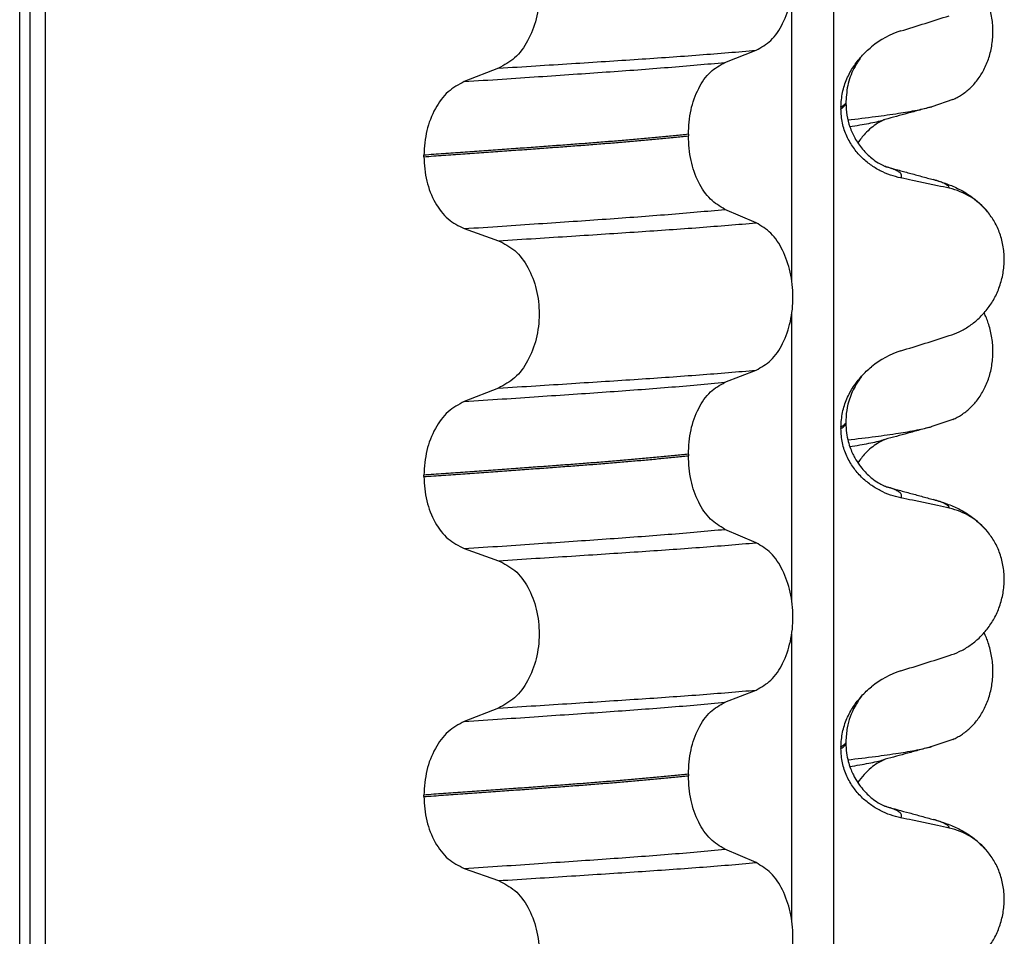
# Model space of a CAD drawing. Units: millimetres. Extents: x -6798 to -5689, y -6304 to -5323.
# Drawn here: x -5848 to -5838, y -5616 to -5607 of the extents above; entities that cross this region are included whole.
import ezdxf

# ---------------------------------------------------------------- set-up
doc = ezdxf.new("R2010")
doc.units = ezdxf.units.MM

# ---------------------------------------------------------------- blocks, each defined once
blk = doc.blocks.new('309018556__93', base_point=(-5858, -5679.7))
at = {"color": 7, "linetype": 'Continuous'}
for p, q in [((-5847.8914, -5666.7), (-5847.8914, -5484.5)), ((-5847.7922, -5484.5), (-5847.7922, -5666.7)), ((-5847.6366, -5666.7), (-5847.6366, -5484.5)), ((-5839.8114, -5484.5), (-5839.8114, -5666.7)), ((-5840.2261, -5609.485), (-5840.2261, -5606.6497)), ((-5840.8886, -5607.3252), (-5840.5793, -5607.2047)), ((-5843.1368, -5607.3827), (-5843.4776, -5607.5156)), ((-5839.7372, -5607.77), (-5839.7372, -5607.785)), ((-5839.688, -5607.7144), (-5839.688, -5607.7294)), ((-5841.2523, -5608.039), (-5841.2523, -5608.054)), ((-5843.8783, -5608.261), (-5843.8783, -5608.246)), ((-5840.5793, -5608.9173), (-5840.8886, -5608.7844)), ((-5843.4776, -5608.9748), (-5843.1368, -5609.0953)), ((-5840.2261, -5612.66), (-5840.2261, -5609.8247)), ((-5840.8886, -5610.5002), (-5840.5793, -5610.3797)), ((-5843.1368, -5610.5577), (-5843.4776, -5610.6906)), ((-5839.688, -5610.8894), (-5839.688, -5610.9044)), ((-5839.7372, -5610.945), (-5839.7372, -5610.96)), ((-5841.2523, -5611.214), (-5841.2523, -5611.229)), ((-5843.8783, -5611.436), (-5843.8783, -5611.421)), ((-5840.5793, -5612.0923), (-5840.8886, -5611.9594)), ((-5843.4776, -5612.1498), (-5843.1368, -5612.2703)), ((-5840.2261, -5615.835), (-5840.2261, -5612.9997)), ((-5840.8886, -5613.6752), (-5840.5793, -5613.5547)), ((-5843.1368, -5613.7327), (-5843.4776, -5613.8656)), ((-5839.7372, -5614.12), (-5839.7372, -5614.135)), ((-5839.688, -5614.0644), (-5839.688, -5614.0794)), ((-5841.2523, -5614.389), (-5841.2523, -5614.404)), ((-5843.8783, -5614.611), (-5843.8783, -5614.596)), ((-5840.5793, -5615.2673), (-5840.8886, -5615.1344)), ((-5843.4776, -5615.3248), (-5843.1368, -5615.4453))]:
    blk.add_line(p, q, dxfattribs=at)
for centre, radius, start, end in [((-5838.8781, -5607.8528), 0.8799, 107.42168, 129.26674), ((-5838.8083, -5609.2418), 0.6832, 39.49888, 77.57511), ((-5838.8781, -5611.0278), 0.8799, 107.42168, 129.26674), ((-5838.8083, -5612.4168), 0.6832, 39.49888, 77.57511), ((-5838.8781, -5614.2028), 0.8799, 107.42168, 129.26674), ((-5838.8083, -5615.5918), 0.6832, 39.49888, 77.57511)]:
    blk.add_arc(centre, radius, start, end, dxfattribs=at)
for points, knots in [([(-5840.5793, -5607.2047), (-5840.5278, -5607.1753), (-5840.4166, -5607.1118), (-5840.3035, -5606.9349), (-5840.2295, -5606.7193), (-5840.2047, -5606.4767), (-5840.2309, -5606.2343), (-5840.3055, -5606.0184), (-5840.4179, -5605.8404), (-5840.5281, -5605.7734), (-5840.5793, -5605.7423)], [0, 0, 0, 0, 0.175742, 0.379331, 0.610482, 0.857366, 1.104161, 1.335389, 1.540243, 1.717861, 1.717861, 1.717861, 1.717861]), ([(-5843.1368, -5605.9203), (-5843.0803, -5605.9493), (-5842.9606, -5606.0108), (-5842.8337, -5606.1877), (-5842.7517, -5606.4046), (-5842.7239, -5606.6483), (-5842.7532, -5606.8919), (-5842.8359, -5607.1089), (-5842.9619, -5607.2869), (-5843.0807, -5607.3519), (-5843.1368, -5607.3827)], [0, 0, 0, 0, 0.188242, 0.398988, 0.632825, 0.880006, 1.127126, 1.361059, 1.57295, 1.762802, 1.762802, 1.762802, 1.762802]), ([(-5839.1415, -5607.0133), (-5839.0614, -5606.9882), (-5838.9013, -5606.9381), (-5838.7413, -5606.8874), (-5838.6613, -5606.8621)], [0, 0, 0, 0, 0.2516731, 0.5034377, 0.5034377, 0.5034377, 0.5034377]), ([(-5843.1368, -5607.3827), (-5843.0137, -5607.3749), (-5842.7724, -5607.3598), (-5842.4181, -5607.3372), (-5842.0793, -5607.3152), (-5841.7553, -5607.2941), (-5841.4446, -5607.2731), (-5841.1455, -5607.2511), (-5840.8582, -5607.2287), (-5840.6708, -5607.2126), (-5840.5793, -5607.2047)], [0, 0, 0, 0, 0.370034, 0.725299, 1.065028, 1.388589, 1.699187, 1.999475, 2.288101, 2.563741, 2.563741, 2.563741, 2.563741]), ([(-5839.5337, -5607.2655), (-5839.518, -5607.2487), (-5839.4869, -5607.2155), (-5839.4522, -5607.1861), (-5839.435, -5607.1716)], [0, 0, 0, 0, 0.0688427, 0.1363573, 0.1363573, 0.1363573, 0.1363573]), ([(-5839.7372, -5607.77), (-5839.734, -5607.7208), (-5839.7278, -5607.624), (-5839.6816, -5607.4884), (-5839.6178, -5607.3674), (-5839.5613, -5607.2989), (-5839.5337, -5607.2655)], [0, 0, 0, 0, 0.147463, 0.2898435, 0.425909, 0.5555838, 0.5555838, 0.5555838, 0.5555838]), ([(-5839.5337, -5607.2655), (-5839.5441, -5607.2811), (-5839.5661, -5607.3141), (-5839.6188, -5607.3988), (-5839.6746, -5607.5321), (-5839.6835, -5607.6534), (-5839.688, -5607.7144)], [0, 0, 0, 0, 0.0564094, 0.1188239, 0.2994257, 0.4819378, 0.4819378, 0.4819378, 0.4819378]), ([(-5843.4776, -5607.5156), (-5843.3519, -5607.5073), (-5843.1058, -5607.4911), (-5842.7448, -5607.4669), (-5842.4005, -5607.4434), (-5842.0721, -5607.4209), (-5841.7579, -5607.3984), (-5841.4565, -5607.375), (-5841.1679, -5607.351), (-5840.9801, -5607.3337), (-5840.8886, -5607.3252)], [0, 0, 0, 0, 0.377824, 0.7399, 1.085321, 1.413346, 1.727383, 2.030213, 2.320288, 2.596091, 2.596091, 2.596091, 2.596091]), ([(-5841.2523, -5608.039), (-5841.2473, -5607.9577), (-5841.2378, -5607.8003), (-5841.161, -5607.5887), (-5841.049, -5607.4157), (-5840.9394, -5607.3539), (-5840.8886, -5607.3252)], [0, 0, 0, 0, 0.2432066, 0.4702834, 0.6704079, 0.8432042, 0.8432042, 0.8432042, 0.8432042]), ([(-5843.4776, -5607.5156), (-5843.5334, -5607.5461), (-5843.6513, -5607.6107), (-5843.7759, -5607.7873), (-5843.8617, -5608.0031), (-5843.8727, -5608.1634), (-5843.8783, -5608.246)], [0, 0, 0, 0, 0.1886045, 0.3987817, 0.6313681, 0.8779859, 0.8779859, 0.8779859, 0.8779859]), ([(-5839.688, -5607.7294), (-5839.691, -5607.7324), (-5839.6974, -5607.7389), (-5839.7074, -5607.7498), (-5839.721, -5607.7603), (-5839.7315, -5607.7666), (-5839.7372, -5607.77)], [0, 0, 0, 0, 0.01283911, 0.02730207, 0.04425924, 0.06413299, 0.06413299, 0.06413299, 0.06413299]), ([(-5839.7372, -5607.785), (-5839.7298, -5607.7806), (-5839.7165, -5607.7725), (-5839.701, -5607.7587), (-5839.6905, -5607.7446), (-5839.6888, -5607.7344), (-5839.688, -5607.7294)], [0, 0, 0, 0, 0.02581874, 0.04660568, 0.06225726, 0.07718423, 0.07718423, 0.07718423, 0.07718423]), ([(-5839.1415, -5608.4724), (-5839.1765, -5608.4639), (-5839.2471, -5608.4467), (-5839.3486, -5608.4021), (-5839.446, -5608.3429), (-5839.5368, -5608.2663), (-5839.6177, -5608.1716), (-5839.6831, -5608.0577), (-5839.7282, -5607.9265), (-5839.7342, -5607.8328), (-5839.7372, -5607.785)], [0, 0, 0, 0, 0.1079398, 0.2176602, 0.3310918, 0.4488273, 0.5723367, 0.7029561, 0.8409132, 0.9837924, 0.9837924, 0.9837924, 0.9837924]), ([(-5839.688, -5607.7294), (-5839.686, -5607.7697), (-5839.6821, -5607.8499), (-5839.6509, -5607.9665), (-5839.6, -5608.0814), (-5839.5269, -5608.1878), (-5839.4448, -5608.2685), (-5839.3729, -5608.3195), (-5839.3301, -5608.3431), (-5839.3048, -5608.3544), (-5839.297, -5608.3577), (-5839.2925, -5608.3596)], [0, 0, 0, 0, 0.1206677, 0.240327, 0.3596795, 0.4964556, 0.6248723, 0.7027538, 0.7603117, 0.7711522, 0.785802, 0.785802, 0.785802, 0.785802]), ([(-5841.2523, -5608.039), (-5841.2972, -5608.0436), (-5841.3885, -5608.053), (-5841.5276, -5608.0664), (-5841.6707, -5608.0797), (-5841.8177, -5608.0928), (-5841.9682, -5608.1056), (-5842.1221, -5608.1182), (-5842.2791, -5608.1306), (-5842.3848, -5608.1385), (-5842.4382, -5608.1425)], [0, 0, 0, 0, 0.135576, 0.275376, 0.419184, 0.566778, 0.717934, 0.872423, 1.030015, 1.190479, 1.190479, 1.190479, 1.190479]), ([(-5842.4382, -5608.1575), (-5842.3848, -5608.1535), (-5842.2791, -5608.1456), (-5842.1221, -5608.1332), (-5841.9682, -5608.1206), (-5841.8177, -5608.1078), (-5841.6707, -5608.0947), (-5841.5276, -5608.0814), (-5841.3885, -5608.068), (-5841.2972, -5608.0586), (-5841.2523, -5608.054)], [0, 0, 0, 0, 0.160463, 0.318056, 0.472545, 0.6237, 0.771295, 0.915102, 1.054902, 1.190479, 1.190479, 1.190479, 1.190479]), ([(-5840.8886, -5608.7844), (-5840.9394, -5608.7535), (-5841.0488, -5608.687), (-5841.1601, -5608.5104), (-5841.2373, -5608.2957), (-5841.2472, -5608.1364), (-5841.2523, -5608.054)], [0, 0, 0, 0, 0.1764515, 0.3796311, 0.6095073, 0.8558057, 0.8558057, 0.8558057, 0.8558057]), ([(-5842.4382, -5608.1425), (-5842.4928, -5608.1465), (-5842.6036, -5608.1547), (-5842.7723, -5608.1671), (-5842.9457, -5608.1797), (-5843.1237, -5608.1925), (-5843.3062, -5608.2056), (-5843.4932, -5608.2189), (-5843.6844, -5608.2324), (-5843.8132, -5608.2414), (-5843.8783, -5608.246)], [0, 0, 0, 0, 0.164275, 0.333401, 0.507283, 0.685816, 0.86888, 1.056342, 1.248056, 1.443864, 1.443864, 1.443864, 1.443864]), ([(-5843.8783, -5608.261), (-5843.8132, -5608.2564), (-5843.6844, -5608.2474), (-5843.4932, -5608.2339), (-5843.3062, -5608.2206), (-5843.1237, -5608.2075), (-5842.9457, -5608.1947), (-5842.7723, -5608.1821), (-5842.6036, -5608.1697), (-5842.4928, -5608.1615), (-5842.4382, -5608.1575)], [0, 0, 0, 0, 0.195808, 0.387522, 0.574984, 0.758048, 0.936581, 1.110463, 1.279589, 1.443864, 1.443864, 1.443864, 1.443864]), ([(-5843.8783, -5608.261), (-5843.8728, -5608.3425), (-5843.8622, -5608.5009), (-5843.7768, -5608.7137), (-5843.6514, -5608.8866), (-5843.5333, -5608.9465), (-5843.4776, -5608.9748)], [0, 0, 0, 0, 0.2435191, 0.473333, 0.6806322, 0.8658107, 0.8658107, 0.8658107, 0.8658107]), ([(-5839.2877, -5608.3611), (-5839.2879, -5608.3611), (-5839.2895, -5608.3606), (-5839.2913, -5608.36), (-5839.2944, -5608.3591), (-5839.296, -5608.3587), (-5839.2975, -5608.3583)], [0, 0, 0, 0, 0.00063086, 0.00504684, 0.00568583, 0.01015873, 0.01015873, 0.01015873, 0.01015873]), ([(-5839.2877, -5608.3611), (-5839.2497, -5608.3714), (-5839.173, -5608.3922), (-5839.0567, -5608.424), (-5838.9382, -5608.4563), (-5838.8583, -5608.4781), (-5838.8182, -5608.489)], [0, 0, 0, 0, 0.1182744, 0.2382179, 0.3618141, 0.4865988, 0.4865988, 0.4865988, 0.4865988]), ([(-5839.1415, -5608.4724), (-5839.1409, -5608.4714), (-5839.1395, -5608.4694), (-5839.1356, -5608.4637), (-5839.1336, -5608.4545), (-5839.1347, -5608.441), (-5839.1433, -5608.4271), (-5839.1617, -5608.411), (-5839.1921, -5608.3941), (-5839.2357, -5608.3765), (-5839.2692, -5608.3666), (-5839.2877, -5608.3611)], [0, 0, 0, 0, 0.0036608, 0.0073217, 0.0205109, 0.0309028, 0.0472338, 0.0678712, 0.1040129, 0.1509033, 0.2087564, 0.2087564, 0.2087564, 0.2087564]), ([(-5838.6613, -5608.5747), (-5838.7003, -5608.5661), (-5838.7802, -5608.5484), (-5838.9017, -5608.5223), (-5839.0228, -5608.4968), (-5839.1029, -5608.4804), (-5839.1415, -5608.4724)], [0, 0, 0, 0, 0.1198018, 0.2455776, 0.3727485, 0.4909597, 0.4909597, 0.4909597, 0.4909597]), ([(-5838.8182, -5608.489), (-5838.7739, -5608.502), (-5838.6878, -5608.5273), (-5838.5567, -5608.5841), (-5838.4131, -5608.6686), (-5838.3287, -5608.7573), (-5838.2811, -5608.8073)], [0, 0, 0, 0, 0.1385476, 0.2687352, 0.428069, 0.6340424, 0.6340424, 0.6340424, 0.6340424]), ([(-5838.6613, -5608.5747), (-5838.6617, -5608.5732), (-5838.6625, -5608.5702), (-5838.6649, -5608.5588), (-5838.6813, -5608.5451), (-5838.7104, -5608.5256), (-5838.7575, -5608.5067), (-5838.7963, -5608.4954), (-5838.8182, -5608.489)], [0, 0, 0, 0, 0.004581, 0.009162, 0.0348438, 0.0634063, 0.1162385, 0.1849137, 0.1849137, 0.1849137, 0.1849137]), ([(-5843.4776, -5608.9748), (-5843.3519, -5608.9665), (-5843.1058, -5608.9503), (-5842.7448, -5608.9261), (-5842.4005, -5608.9026), (-5842.0721, -5608.8801), (-5841.7579, -5608.8576), (-5841.4565, -5608.8342), (-5841.1679, -5608.8102), (-5840.9801, -5608.7929), (-5840.8886, -5608.7844)], [0, 0, 0, 0, 0.377824, 0.7399, 1.085321, 1.413346, 1.727383, 2.030213, 2.320288, 2.596091, 2.596091, 2.596091, 2.596091]), ([(-5838.6613, -5610.0371), (-5838.6276, -5610.0249), (-5838.5595, -5610.0002), (-5838.4636, -5609.9445), (-5838.3732, -5609.8741), (-5838.2908, -5609.787), (-5838.2199, -5609.6837), (-5838.1637, -5609.5654), (-5838.1267, -5609.4347), (-5838.1117, -5609.2965), (-5838.1215, -5609.1572), (-5838.1548, -5609.0258), (-5838.2074, -5608.907), (-5838.257, -5608.84), (-5838.2811, -5608.8073)], [0, 0, 0, 0, 0.10728, 0.216923, 0.331139, 0.450153, 0.574911, 0.705575, 0.841282, 0.980539, 1.120583, 1.257701, 1.385606, 1.507289, 1.507289, 1.507289, 1.507289]), ([(-5843.1368, -5609.0953), (-5843.0137, -5609.0875), (-5842.7724, -5609.0724), (-5842.4181, -5609.0498), (-5842.0793, -5609.0278), (-5841.7553, -5609.0067), (-5841.4446, -5608.9856), (-5841.1455, -5608.9637), (-5840.8582, -5608.9413), (-5840.6708, -5608.9252), (-5840.5793, -5608.9173)], [0, 0, 0, 0, 0.370034, 0.725299, 1.065028, 1.388589, 1.699187, 1.999475, 2.288101, 2.563741, 2.563741, 2.563741, 2.563741]), ([(-5840.5793, -5610.3797), (-5840.5278, -5610.3503), (-5840.4166, -5610.2868), (-5840.3035, -5610.1099), (-5840.2295, -5609.8943), (-5840.2047, -5609.6517), (-5840.2309, -5609.4093), (-5840.3055, -5609.1934), (-5840.4179, -5609.0154), (-5840.5281, -5608.9484), (-5840.5793, -5608.9173)], [0, 0, 0, 0, 0.175742, 0.379331, 0.610482, 0.857366, 1.104161, 1.335389, 1.540243, 1.717861, 1.717861, 1.717861, 1.717861]), ([(-5843.1368, -5609.0953), (-5843.0803, -5609.1243), (-5842.9606, -5609.1858), (-5842.8337, -5609.3627), (-5842.7517, -5609.5796), (-5842.7239, -5609.8233), (-5842.7532, -5610.0669), (-5842.8359, -5610.2839), (-5842.9619, -5610.4619), (-5843.0807, -5610.5269), (-5843.1368, -5610.5577)], [0, 0, 0, 0, 0.188242, 0.398988, 0.632825, 0.880006, 1.127126, 1.361059, 1.57295, 1.762802, 1.762802, 1.762802, 1.762802]), ([(-5839.1415, -5610.1883), (-5839.0614, -5610.1632), (-5838.9013, -5610.1131), (-5838.7413, -5610.0624), (-5838.6613, -5610.0371)], [0, 0, 0, 0, 0.2516731, 0.5034377, 0.5034377, 0.5034377, 0.5034377]), ([(-5843.1368, -5610.5577), (-5843.0137, -5610.5499), (-5842.7724, -5610.5348), (-5842.4181, -5610.5122), (-5842.0793, -5610.4902), (-5841.7553, -5610.4691), (-5841.4446, -5610.4481), (-5841.1455, -5610.4261), (-5840.8582, -5610.4037), (-5840.6708, -5610.3876), (-5840.5793, -5610.3797)], [0, 0, 0, 0, 0.370034, 0.725299, 1.065028, 1.388589, 1.699187, 1.999475, 2.288101, 2.563741, 2.563741, 2.563741, 2.563741]), ([(-5839.5337, -5610.4405), (-5839.518, -5610.4237), (-5839.4869, -5610.3905), (-5839.4522, -5610.3611), (-5839.435, -5610.3466)], [0, 0, 0, 0, 0.0688427, 0.1363573, 0.1363573, 0.1363573, 0.1363573]), ([(-5843.4776, -5610.6906), (-5843.3519, -5610.6823), (-5843.1058, -5610.6661), (-5842.7448, -5610.6419), (-5842.4005, -5610.6184), (-5842.0721, -5610.5959), (-5841.7579, -5610.5734), (-5841.4565, -5610.55), (-5841.1679, -5610.526), (-5840.9801, -5610.5087), (-5840.8886, -5610.5002)], [0, 0, 0, 0, 0.377824, 0.7399, 1.085321, 1.413346, 1.727383, 2.030213, 2.320288, 2.596091, 2.596091, 2.596091, 2.596091]), ([(-5841.2523, -5611.214), (-5841.2473, -5611.1327), (-5841.2378, -5610.9753), (-5841.161, -5610.7637), (-5841.049, -5610.5907), (-5840.9394, -5610.5289), (-5840.8886, -5610.5002)], [0, 0, 0, 0, 0.2432066, 0.4702834, 0.6704079, 0.8432042, 0.8432042, 0.8432042, 0.8432042]), ([(-5839.7372, -5610.945), (-5839.734, -5610.8958), (-5839.7278, -5610.799), (-5839.6816, -5610.6634), (-5839.6178, -5610.5424), (-5839.5613, -5610.4739), (-5839.5337, -5610.4405)], [0, 0, 0, 0, 0.147463, 0.2898435, 0.425909, 0.5555838, 0.5555838, 0.5555838, 0.5555838]), ([(-5839.5337, -5610.4405), (-5839.5469, -5610.4599), (-5839.5691, -5610.4927), (-5839.6168, -5610.5725), (-5839.6601, -5610.6755), (-5839.6849, -5610.795), (-5839.6871, -5610.863), (-5839.688, -5610.8894)], [0, 0, 0, 0, 0.0704935, 0.1188405, 0.2785814, 0.4031299, 0.4824104, 0.4824104, 0.4824104, 0.4824104]), ([(-5843.4776, -5610.6906), (-5843.5334, -5610.7211), (-5843.6513, -5610.7857), (-5843.7759, -5610.9623), (-5843.8617, -5611.1781), (-5843.8727, -5611.3384), (-5843.8783, -5611.421)], [0, 0, 0, 0, 0.1886045, 0.3987817, 0.6313681, 0.8779859, 0.8779859, 0.8779859, 0.8779859]), ([(-5839.688, -5610.9044), (-5839.691, -5610.9074), (-5839.6974, -5610.9139), (-5839.7074, -5610.9248), (-5839.721, -5610.9353), (-5839.7315, -5610.9416), (-5839.7372, -5610.945)], [0, 0, 0, 0, 0.01283911, 0.02730207, 0.04425924, 0.06413299, 0.06413299, 0.06413299, 0.06413299]), ([(-5839.7372, -5610.96), (-5839.7298, -5610.9556), (-5839.7165, -5610.9475), (-5839.701, -5610.9337), (-5839.6905, -5610.9196), (-5839.6888, -5610.9094), (-5839.688, -5610.9044)], [0, 0, 0, 0, 0.02581874, 0.04660568, 0.06225726, 0.07718423, 0.07718423, 0.07718423, 0.07718423]), ([(-5839.688, -5610.9044), (-5839.6867, -5610.9372), (-5839.6843, -5610.9989), (-5839.6666, -5611.0837), (-5839.6444, -5611.1536), (-5839.6215, -5611.2073), (-5839.593, -5611.2626), (-5839.5571, -5611.3193), (-5839.511, -5611.3764), (-5839.4688, -5611.4192), (-5839.4217, -5611.4601), (-5839.3722, -5611.495), (-5839.3295, -5611.5184), (-5839.3066, -5611.5286), (-5839.3005, -5611.5317), (-5839.2975, -5611.5333)], [0, 0, 0, 0, 0.098343, 0.1849427, 0.2588225, 0.3180433, 0.3599222, 0.445285, 0.5189267, 0.5796162, 0.6254154, 0.7059744, 0.7608527, 0.7710623, 0.7812991, 0.7812991, 0.7812991, 0.7812991]), ([(-5839.1415, -5611.6474), (-5839.1765, -5611.6389), (-5839.2471, -5611.6217), (-5839.3486, -5611.5771), (-5839.446, -5611.5179), (-5839.5368, -5611.4413), (-5839.6177, -5611.3466), (-5839.6831, -5611.2327), (-5839.7282, -5611.1015), (-5839.7342, -5611.0078), (-5839.7372, -5610.96)], [0, 0, 0, 0, 0.1079398, 0.2176602, 0.3310918, 0.4488273, 0.5723367, 0.7029561, 0.8409132, 0.9837924, 0.9837924, 0.9837924, 0.9837924]), ([(-5841.2523, -5611.214), (-5841.2972, -5611.2186), (-5841.3885, -5611.228), (-5841.5276, -5611.2414), (-5841.6707, -5611.2547), (-5841.8177, -5611.2678), (-5841.9682, -5611.2806), (-5842.1221, -5611.2932), (-5842.2791, -5611.3056), (-5842.3848, -5611.3135), (-5842.4382, -5611.3175)], [0, 0, 0, 0, 0.135576, 0.275376, 0.419184, 0.566778, 0.717934, 0.872423, 1.030015, 1.190479, 1.190479, 1.190479, 1.190479]), ([(-5842.4382, -5611.3325), (-5842.3848, -5611.3285), (-5842.2791, -5611.3206), (-5842.1221, -5611.3082), (-5841.9682, -5611.2956), (-5841.8177, -5611.2828), (-5841.6707, -5611.2697), (-5841.5276, -5611.2564), (-5841.3885, -5611.243), (-5841.2972, -5611.2336), (-5841.2523, -5611.229)], [0, 0, 0, 0, 0.160463, 0.318056, 0.472545, 0.6237, 0.771295, 0.915102, 1.054902, 1.190479, 1.190479, 1.190479, 1.190479]), ([(-5840.8886, -5611.9594), (-5840.9394, -5611.9285), (-5841.0488, -5611.862), (-5841.1601, -5611.6854), (-5841.2373, -5611.4707), (-5841.2472, -5611.3114), (-5841.2523, -5611.229)], [0, 0, 0, 0, 0.1764515, 0.3796311, 0.6095073, 0.8558057, 0.8558057, 0.8558057, 0.8558057]), ([(-5842.4382, -5611.3175), (-5842.4928, -5611.3215), (-5842.6036, -5611.3297), (-5842.7723, -5611.3421), (-5842.9457, -5611.3547), (-5843.1237, -5611.3675), (-5843.3062, -5611.3806), (-5843.4932, -5611.3939), (-5843.6844, -5611.4074), (-5843.8132, -5611.4164), (-5843.8783, -5611.421)], [0, 0, 0, 0, 0.164275, 0.333401, 0.507283, 0.685816, 0.86888, 1.056342, 1.248056, 1.443864, 1.443864, 1.443864, 1.443864]), ([(-5843.8783, -5611.436), (-5843.8132, -5611.4314), (-5843.6844, -5611.4224), (-5843.4932, -5611.4089), (-5843.3062, -5611.3956), (-5843.1237, -5611.3825), (-5842.9457, -5611.3697), (-5842.7723, -5611.3571), (-5842.6036, -5611.3447), (-5842.4928, -5611.3365), (-5842.4382, -5611.3325)], [0, 0, 0, 0, 0.195808, 0.387522, 0.574984, 0.758048, 0.936581, 1.110463, 1.279589, 1.443864, 1.443864, 1.443864, 1.443864]), ([(-5843.8783, -5611.436), (-5843.8728, -5611.5175), (-5843.8622, -5611.6759), (-5843.7768, -5611.8887), (-5843.6514, -5612.0616), (-5843.5333, -5612.1215), (-5843.4776, -5612.1498)], [0, 0, 0, 0, 0.2435191, 0.473333, 0.6806322, 0.8658107, 0.8658107, 0.8658107, 0.8658107]), ([(-5839.2877, -5611.5361), (-5839.2879, -5611.5361), (-5839.2895, -5611.5356), (-5839.2925, -5611.5346), (-5839.2956, -5611.5338), (-5839.2973, -5611.5333), (-5839.2975, -5611.5333)], [0, 0, 0, 0, 0.00063086, 0.00504684, 0.00951975, 0.01015873, 0.01015873, 0.01015873, 0.01015873]), ([(-5839.2877, -5611.5361), (-5839.2496, -5611.5465), (-5839.173, -5611.5673), (-5839.0567, -5611.599), (-5838.9383, -5611.6313), (-5838.8584, -5611.6531), (-5838.8182, -5611.664)], [0, 0, 0, 0, 0.1183686, 0.2382179, 0.3616227, 0.4865988, 0.4865988, 0.4865988, 0.4865988]), ([(-5839.1415, -5611.6474), (-5839.1409, -5611.6464), (-5839.1395, -5611.6444), (-5839.1356, -5611.6387), (-5839.1336, -5611.6295), (-5839.1347, -5611.616), (-5839.1433, -5611.6021), (-5839.1617, -5611.586), (-5839.1921, -5611.5691), (-5839.2357, -5611.5515), (-5839.2692, -5611.5416), (-5839.2877, -5611.5361)], [0, 0, 0, 0, 0.0036608, 0.0073217, 0.0205109, 0.0309028, 0.0472338, 0.0678712, 0.1040129, 0.1509033, 0.2087564, 0.2087564, 0.2087564, 0.2087564]), ([(-5838.6613, -5611.7497), (-5838.7003, -5611.7411), (-5838.7802, -5611.7234), (-5838.9017, -5611.6973), (-5839.0228, -5611.6718), (-5839.1029, -5611.6554), (-5839.1415, -5611.6474)], [0, 0, 0, 0, 0.1198018, 0.2455776, 0.3727485, 0.4909597, 0.4909597, 0.4909597, 0.4909597]), ([(-5838.8182, -5611.664), (-5838.7739, -5611.677), (-5838.6878, -5611.7023), (-5838.5567, -5611.7591), (-5838.4131, -5611.8436), (-5838.3287, -5611.9323), (-5838.2811, -5611.9823)], [0, 0, 0, 0, 0.1385476, 0.2687352, 0.428069, 0.6340424, 0.6340424, 0.6340424, 0.6340424]), ([(-5838.6613, -5611.7497), (-5838.6617, -5611.7482), (-5838.6625, -5611.7452), (-5838.6649, -5611.7338), (-5838.6813, -5611.7201), (-5838.7104, -5611.7006), (-5838.7575, -5611.6817), (-5838.7963, -5611.6704), (-5838.8182, -5611.664)], [0, 0, 0, 0, 0.004581, 0.009162, 0.0348438, 0.0634063, 0.1162385, 0.1849137, 0.1849137, 0.1849137, 0.1849137]), ([(-5843.4776, -5612.1498), (-5843.3519, -5612.1415), (-5843.1058, -5612.1253), (-5842.7448, -5612.1011), (-5842.4005, -5612.0776), (-5842.0721, -5612.0551), (-5841.7579, -5612.0326), (-5841.4565, -5612.0092), (-5841.1679, -5611.9852), (-5840.9801, -5611.9679), (-5840.8886, -5611.9594)], [0, 0, 0, 0, 0.377824, 0.7399, 1.085321, 1.413346, 1.727383, 2.030213, 2.320288, 2.596091, 2.596091, 2.596091, 2.596091]), ([(-5838.6613, -5613.2121), (-5838.6276, -5613.1999), (-5838.5595, -5613.1752), (-5838.4636, -5613.1195), (-5838.3732, -5613.0491), (-5838.2908, -5612.962), (-5838.2199, -5612.8587), (-5838.1637, -5612.7404), (-5838.1267, -5612.6097), (-5838.1117, -5612.4715), (-5838.1215, -5612.3322), (-5838.1548, -5612.2008), (-5838.2074, -5612.082), (-5838.257, -5612.015), (-5838.2811, -5611.9823)], [0, 0, 0, 0, 0.10728, 0.216923, 0.331139, 0.450153, 0.574911, 0.705575, 0.841282, 0.980539, 1.120583, 1.257701, 1.385606, 1.507289, 1.507289, 1.507289, 1.507289]), ([(-5843.1368, -5612.2703), (-5843.0137, -5612.2625), (-5842.7724, -5612.2474), (-5842.4181, -5612.2248), (-5842.0793, -5612.2028), (-5841.7553, -5612.1817), (-5841.4446, -5612.1606), (-5841.1455, -5612.1387), (-5840.8582, -5612.1163), (-5840.6708, -5612.1002), (-5840.5793, -5612.0923)], [0, 0, 0, 0, 0.370034, 0.725299, 1.065028, 1.388589, 1.699187, 1.999475, 2.288101, 2.563741, 2.563741, 2.563741, 2.563741]), ([(-5840.5793, -5613.5547), (-5840.5278, -5613.5253), (-5840.4166, -5613.4618), (-5840.3035, -5613.2849), (-5840.2295, -5613.0693), (-5840.2047, -5612.8267), (-5840.2309, -5612.5843), (-5840.3055, -5612.3684), (-5840.4179, -5612.1904), (-5840.5281, -5612.1234), (-5840.5793, -5612.0923)], [0, 0, 0, 0, 0.175742, 0.379331, 0.610482, 0.857366, 1.104161, 1.335389, 1.540243, 1.717861, 1.717861, 1.717861, 1.717861]), ([(-5843.1368, -5612.2703), (-5843.0803, -5612.2993), (-5842.9606, -5612.3608), (-5842.8337, -5612.5377), (-5842.7517, -5612.7546), (-5842.7239, -5612.9983), (-5842.7532, -5613.2419), (-5842.8359, -5613.4589), (-5842.9619, -5613.6369), (-5843.0807, -5613.7019), (-5843.1368, -5613.7327)], [0, 0, 0, 0, 0.188242, 0.398988, 0.632825, 0.880006, 1.127126, 1.361059, 1.57295, 1.762802, 1.762802, 1.762802, 1.762802]), ([(-5839.1415, -5613.3633), (-5839.0614, -5613.3382), (-5838.9013, -5613.2881), (-5838.7413, -5613.2374), (-5838.6613, -5613.2121)], [0, 0, 0, 0, 0.2516731, 0.5034377, 0.5034377, 0.5034377, 0.5034377]), ([(-5843.1368, -5613.7327), (-5843.0137, -5613.7249), (-5842.7724, -5613.7098), (-5842.4181, -5613.6872), (-5842.0793, -5613.6652), (-5841.7553, -5613.6441), (-5841.4446, -5613.6231), (-5841.1455, -5613.6011), (-5840.8582, -5613.5787), (-5840.6708, -5613.5626), (-5840.5793, -5613.5547)], [0, 0, 0, 0, 0.370034, 0.725299, 1.065028, 1.388589, 1.699187, 1.999475, 2.288101, 2.563741, 2.563741, 2.563741, 2.563741]), ([(-5839.5337, -5613.6155), (-5839.518, -5613.5987), (-5839.4869, -5613.5655), (-5839.4522, -5613.5361), (-5839.435, -5613.5216)], [0, 0, 0, 0, 0.0688427, 0.1363573, 0.1363573, 0.1363573, 0.1363573]), ([(-5839.7372, -5614.12), (-5839.734, -5614.0708), (-5839.7278, -5613.974), (-5839.6816, -5613.8384), (-5839.6178, -5613.7174), (-5839.5613, -5613.6489), (-5839.5337, -5613.6155)], [0, 0, 0, 0, 0.147463, 0.2898435, 0.425909, 0.5555838, 0.5555838, 0.5555838, 0.5555838]), ([(-5839.5337, -5613.6155), (-5839.5446, -5613.6317), (-5839.5666, -5613.6646), (-5839.627, -5613.7624), (-5839.6786, -5613.8978), (-5839.6854, -5614.0188), (-5839.688, -5614.0644)], [0, 0, 0, 0, 0.0585414, 0.1188265, 0.3451741, 0.4817557, 0.4817557, 0.4817557, 0.4817557]), ([(-5843.4776, -5613.8656), (-5843.3519, -5613.8573), (-5843.1058, -5613.8411), (-5842.7448, -5613.8169), (-5842.4005, -5613.7934), (-5842.0721, -5613.7709), (-5841.7579, -5613.7484), (-5841.4565, -5613.725), (-5841.1679, -5613.701), (-5840.9801, -5613.6837), (-5840.8886, -5613.6752)], [0, 0, 0, 0, 0.377824, 0.7399, 1.085321, 1.413346, 1.727383, 2.030213, 2.320288, 2.596091, 2.596091, 2.596091, 2.596091]), ([(-5841.2523, -5614.389), (-5841.2473, -5614.3077), (-5841.2378, -5614.1503), (-5841.161, -5613.9387), (-5841.049, -5613.7657), (-5840.9394, -5613.7039), (-5840.8886, -5613.6752)], [0, 0, 0, 0, 0.2432066, 0.4702834, 0.6704079, 0.8432042, 0.8432042, 0.8432042, 0.8432042]), ([(-5843.4776, -5613.8656), (-5843.5334, -5613.8961), (-5843.6513, -5613.9607), (-5843.7759, -5614.1373), (-5843.8617, -5614.3531), (-5843.8727, -5614.5134), (-5843.8783, -5614.596)], [0, 0, 0, 0, 0.1886045, 0.3987817, 0.6313681, 0.8779859, 0.8779859, 0.8779859, 0.8779859]), ([(-5839.688, -5614.0794), (-5839.691, -5614.0824), (-5839.6974, -5614.0889), (-5839.7074, -5614.0998), (-5839.721, -5614.1103), (-5839.7315, -5614.1166), (-5839.7372, -5614.12)], [0, 0, 0, 0, 0.01283911, 0.02730207, 0.04425924, 0.06413299, 0.06413299, 0.06413299, 0.06413299]), ([(-5839.7372, -5614.135), (-5839.7298, -5614.1306), (-5839.7165, -5614.1225), (-5839.701, -5614.1087), (-5839.6905, -5614.0946), (-5839.6888, -5614.0844), (-5839.688, -5614.0794)], [0, 0, 0, 0, 0.02581874, 0.04660568, 0.06225726, 0.07718423, 0.07718423, 0.07718423, 0.07718423]), ([(-5839.1415, -5614.8224), (-5839.1765, -5614.8139), (-5839.2471, -5614.7967), (-5839.3486, -5614.7521), (-5839.446, -5614.6929), (-5839.5368, -5614.6163), (-5839.6177, -5614.5216), (-5839.6831, -5614.4077), (-5839.7282, -5614.2765), (-5839.7342, -5614.1828), (-5839.7372, -5614.135)], [0, 0, 0, 0, 0.1079398, 0.2176602, 0.3310918, 0.4488273, 0.5723367, 0.7029561, 0.8409132, 0.9837924, 0.9837924, 0.9837924, 0.9837924]), ([(-5839.688, -5614.0794), (-5839.6867, -5614.1122), (-5839.6843, -5614.1739), (-5839.6666, -5614.2587), (-5839.6444, -5614.3286), (-5839.6215, -5614.3823), (-5839.593, -5614.4376), (-5839.5571, -5614.4943), (-5839.511, -5614.5514), (-5839.4688, -5614.5942), (-5839.4223, -5614.6345), (-5839.3729, -5614.6695), (-5839.3303, -5614.693), (-5839.3066, -5614.7036), (-5839.3005, -5614.7067), (-5839.2975, -5614.7083)], [0, 0, 0, 0, 0.098343, 0.1849427, 0.2588225, 0.3180433, 0.3599222, 0.445285, 0.5189267, 0.5796162, 0.6254154, 0.7032969, 0.7608548, 0.7710644, 0.7813012, 0.7813012, 0.7813012, 0.7813012]), ([(-5841.2523, -5614.389), (-5841.2972, -5614.3936), (-5841.3885, -5614.403), (-5841.5276, -5614.4164), (-5841.6707, -5614.4297), (-5841.8177, -5614.4428), (-5841.9682, -5614.4556), (-5842.1221, -5614.4682), (-5842.2791, -5614.4806), (-5842.3848, -5614.4885), (-5842.4382, -5614.4925)], [0, 0, 0, 0, 0.135576, 0.275376, 0.419184, 0.566778, 0.717934, 0.872423, 1.030015, 1.190479, 1.190479, 1.190479, 1.190479]), ([(-5842.4382, -5614.5075), (-5842.3848, -5614.5035), (-5842.2791, -5614.4956), (-5842.1221, -5614.4832), (-5841.9682, -5614.4706), (-5841.8177, -5614.4578), (-5841.6707, -5614.4447), (-5841.5276, -5614.4314), (-5841.3885, -5614.418), (-5841.2972, -5614.4086), (-5841.2523, -5614.404)], [0, 0, 0, 0, 0.160463, 0.318056, 0.472545, 0.6237, 0.771295, 0.915102, 1.054902, 1.190479, 1.190479, 1.190479, 1.190479]), ([(-5840.8886, -5615.1344), (-5840.9394, -5615.1035), (-5841.0488, -5615.037), (-5841.1601, -5614.8604), (-5841.2373, -5614.6457), (-5841.2472, -5614.4864), (-5841.2523, -5614.404)], [0, 0, 0, 0, 0.1764515, 0.3796311, 0.6095073, 0.8558057, 0.8558057, 0.8558057, 0.8558057]), ([(-5842.4382, -5614.4925), (-5842.4928, -5614.4965), (-5842.6036, -5614.5047), (-5842.7723, -5614.5171), (-5842.9457, -5614.5297), (-5843.1237, -5614.5425), (-5843.3062, -5614.5556), (-5843.4932, -5614.5689), (-5843.6844, -5614.5824), (-5843.8132, -5614.5914), (-5843.8783, -5614.596)], [0, 0, 0, 0, 0.164275, 0.333401, 0.507283, 0.685816, 0.86888, 1.056342, 1.248056, 1.443864, 1.443864, 1.443864, 1.443864]), ([(-5843.8783, -5614.611), (-5843.8132, -5614.6064), (-5843.6844, -5614.5974), (-5843.4932, -5614.5839), (-5843.3062, -5614.5706), (-5843.1237, -5614.5575), (-5842.9457, -5614.5447), (-5842.7723, -5614.5321), (-5842.6036, -5614.5197), (-5842.4928, -5614.5115), (-5842.4382, -5614.5075)], [0, 0, 0, 0, 0.195808, 0.387522, 0.574984, 0.758048, 0.936581, 1.110463, 1.279589, 1.443864, 1.443864, 1.443864, 1.443864]), ([(-5843.8783, -5614.611), (-5843.8728, -5614.6925), (-5843.8622, -5614.8509), (-5843.7768, -5615.0637), (-5843.6514, -5615.2366), (-5843.5333, -5615.2965), (-5843.4776, -5615.3248)], [0, 0, 0, 0, 0.2435191, 0.473333, 0.6806322, 0.8658107, 0.8658107, 0.8658107, 0.8658107]), ([(-5839.2877, -5614.7111), (-5839.2879, -5614.7111), (-5839.2895, -5614.7106), (-5839.2925, -5614.7096), (-5839.2956, -5614.7088), (-5839.2973, -5614.7083), (-5839.2975, -5614.7083)], [0, 0, 0, 0, 0.00063086, 0.00504684, 0.00951975, 0.01015873, 0.01015873, 0.01015873, 0.01015873]), ([(-5839.2877, -5614.7111), (-5839.2496, -5614.7215), (-5839.1729, -5614.7423), (-5839.0566, -5614.774), (-5838.9382, -5614.8063), (-5838.8583, -5614.8281), (-5838.8182, -5614.839)], [0, 0, 0, 0, 0.1184904, 0.2382179, 0.3618416, 0.4865988, 0.4865988, 0.4865988, 0.4865988]), ([(-5839.1415, -5614.8224), (-5839.1409, -5614.8214), (-5839.1395, -5614.8194), (-5839.1356, -5614.8137), (-5839.1336, -5614.8045), (-5839.1347, -5614.791), (-5839.1433, -5614.7771), (-5839.1617, -5614.761), (-5839.1921, -5614.7441), (-5839.2357, -5614.7265), (-5839.2692, -5614.7166), (-5839.2877, -5614.7111)], [0, 0, 0, 0, 0.0036608, 0.0073217, 0.0205109, 0.0309028, 0.0472338, 0.0678712, 0.1040129, 0.1509033, 0.2087564, 0.2087564, 0.2087564, 0.2087564]), ([(-5838.6613, -5614.9247), (-5838.7003, -5614.9161), (-5838.7802, -5614.8984), (-5838.9017, -5614.8723), (-5839.0228, -5614.8468), (-5839.1029, -5614.8304), (-5839.1415, -5614.8224)], [0, 0, 0, 0, 0.1198018, 0.2455776, 0.3727485, 0.4909597, 0.4909597, 0.4909597, 0.4909597]), ([(-5838.8182, -5614.839), (-5838.7739, -5614.852), (-5838.6878, -5614.8773), (-5838.5567, -5614.9341), (-5838.4131, -5615.0186), (-5838.3287, -5615.1073), (-5838.2811, -5615.1573)], [0, 0, 0, 0, 0.1385476, 0.2687352, 0.428069, 0.6340424, 0.6340424, 0.6340424, 0.6340424]), ([(-5838.6613, -5614.9247), (-5838.6617, -5614.9232), (-5838.6625, -5614.9202), (-5838.6649, -5614.9088), (-5838.6813, -5614.8951), (-5838.7104, -5614.8756), (-5838.7575, -5614.8567), (-5838.7963, -5614.8454), (-5838.8182, -5614.839)], [0, 0, 0, 0, 0.004581, 0.009162, 0.0348438, 0.0634063, 0.1162385, 0.1849137, 0.1849137, 0.1849137, 0.1849137]), ([(-5843.4776, -5615.3248), (-5843.3519, -5615.3165), (-5843.1058, -5615.3003), (-5842.7448, -5615.2761), (-5842.4005, -5615.2526), (-5842.0721, -5615.2301), (-5841.7579, -5615.2076), (-5841.4565, -5615.1842), (-5841.1679, -5615.1602), (-5840.9801, -5615.1429), (-5840.8886, -5615.1344)], [0, 0, 0, 0, 0.377824, 0.7399, 1.085321, 1.413346, 1.727383, 2.030213, 2.320288, 2.596091, 2.596091, 2.596091, 2.596091]), ([(-5838.6613, -5616.3871), (-5838.6276, -5616.3749), (-5838.5595, -5616.3502), (-5838.4636, -5616.2945), (-5838.3732, -5616.2241), (-5838.2908, -5616.137), (-5838.2199, -5616.0337), (-5838.1637, -5615.9154), (-5838.1267, -5615.7847), (-5838.1117, -5615.6465), (-5838.1215, -5615.5072), (-5838.1548, -5615.3758), (-5838.2074, -5615.257), (-5838.257, -5615.19), (-5838.2811, -5615.1573)], [0, 0, 0, 0, 0.10728, 0.216923, 0.331139, 0.450153, 0.574911, 0.705575, 0.841282, 0.980539, 1.120583, 1.257701, 1.385606, 1.507289, 1.507289, 1.507289, 1.507289]), ([(-5843.1368, -5615.4453), (-5843.0137, -5615.4375), (-5842.7724, -5615.4224), (-5842.4181, -5615.3998), (-5842.0793, -5615.3778), (-5841.7553, -5615.3567), (-5841.4446, -5615.3356), (-5841.1455, -5615.3137), (-5840.8582, -5615.2913), (-5840.6708, -5615.2752), (-5840.5793, -5615.2673)], [0, 0, 0, 0, 0.370034, 0.725299, 1.065028, 1.388589, 1.699187, 1.999475, 2.288101, 2.563741, 2.563741, 2.563741, 2.563741]), ([(-5840.5793, -5616.7297), (-5840.5278, -5616.7003), (-5840.4166, -5616.6368), (-5840.3035, -5616.4599), (-5840.2295, -5616.2443), (-5840.2047, -5616.0017), (-5840.2309, -5615.7593), (-5840.3055, -5615.5434), (-5840.4179, -5615.3654), (-5840.5281, -5615.2984), (-5840.5793, -5615.2673)], [0, 0, 0, 0, 0.175742, 0.379331, 0.610482, 0.857366, 1.104161, 1.335389, 1.540243, 1.717861, 1.717861, 1.717861, 1.717861]), ([(-5843.1368, -5615.4453), (-5843.0803, -5615.4743), (-5842.9606, -5615.5358), (-5842.8337, -5615.7127), (-5842.7517, -5615.9296), (-5842.7239, -5616.1733), (-5842.7532, -5616.4169), (-5842.8359, -5616.6339), (-5842.9619, -5616.8119), (-5843.0807, -5616.8769), (-5843.1368, -5616.9077)], [0, 0, 0, 0, 0.188242, 0.398988, 0.632825, 0.880006, 1.127126, 1.361059, 1.57295, 1.762802, 1.762802, 1.762802, 1.762802])]:
    blk.add_open_spline(points, degree=3, knots=knots, dxfattribs=at)
blk = doc.blocks.new('Niveauregulierung__94', base_point=(-5862.0428, -5742.7471))
blk.add_blockref('309018556__93', (-5858, -5679.7))
blk = doc.blocks.new('309018556__106', base_point=(-5858, -5679.7))
at = {"color": 7, "linetype": 'Continuous'}
for p, q in [((-5838.6256, -5607.6936), (-5838.8331, -5607.7652)), ((-5838.6256, -5610.8686), (-5838.8331, -5610.9402)), ((-5838.6256, -5614.0436), (-5838.8331, -5614.1152))]:
    blk.add_line(p, q, dxfattribs=at)
for points, knots in [([(-5838.6256, -5607.6936), (-5838.6111, -5607.6869), (-5838.5819, -5607.6733), (-5838.5241, -5607.6386), (-5838.4537, -5607.5837), (-5838.3779, -5607.4995), (-5838.3135, -5607.3969), (-5838.264, -5607.2777), (-5838.2337, -5607.1457), (-5838.2244, -5607.007), (-5838.2373, -5606.8688), (-5838.2643, -5606.7617), (-5838.2925, -5606.6853), (-5838.3078, -5606.6524), (-5838.3154, -5606.6361)], [0, 0, 0, 0, 0.047777, 0.096645, 0.20196, 0.314264, 0.434689, 0.56368, 0.699592, 0.839365, 0.979001, 1.114254, 1.169263, 1.223078, 1.223078, 1.223078, 1.223078]), ([(-5839.6682, -5607.8966), (-5839.5768, -5607.8856), (-5839.4087, -5607.8654), (-5839.1789, -5607.8329), (-5838.9913, -5607.8031), (-5838.8816, -5607.7768), (-5838.8331, -5607.7652)], [0, 0, 0, 0, 0.2763732, 0.5076704, 0.6963914, 0.8459479, 0.8459479, 0.8459479, 0.8459479]), ([(-5838.8331, -5607.7652), (-5838.8737, -5607.7763), (-5838.9537, -5607.7981), (-5839.0714, -5607.8302), (-5839.1857, -5607.8615), (-5839.2606, -5607.8818), (-5839.2979, -5607.8918)], [0, 0, 0, 0, 0.1262089, 0.2488471, 0.3659565, 0.4817157, 0.4817157, 0.4817157, 0.4817157]), ([(-5839.2979, -5607.8918), (-5839.3003, -5607.8928), (-5839.3053, -5607.8948), (-5839.3105, -5607.8958), (-5839.3132, -5607.8963)], [0, 0, 0, 0, 0.00794205, 0.01600697, 0.01600697, 0.01600697, 0.01600697]), ([(-5839.649, -5607.9627), (-5839.6159, -5607.9574), (-5839.5531, -5607.9474), (-5839.4641, -5607.9312), (-5839.3851, -5607.9149), (-5839.3361, -5607.9022), (-5839.3132, -5607.8963)], [0, 0, 0, 0, 0.1003357, 0.1907203, 0.2715342, 0.3424266, 0.3424266, 0.3424266, 0.3424266]), ([(-5839.3132, -5607.8963), (-5839.3146, -5607.8973), (-5839.3174, -5607.8991), (-5839.3363, -5607.9116), (-5839.38, -5607.9311), (-5839.4383, -5607.9758), (-5839.507, -5608.0384), (-5839.5464, -5608.092), (-5839.5695, -5608.1236)], [0, 0, 0, 0, 0.0050013, 0.0100026, 0.0681024, 0.1475123, 0.2291804, 0.3462837, 0.3462837, 0.3462837, 0.3462837]), ([(-5838.6256, -5610.8686), (-5838.6111, -5610.8619), (-5838.5819, -5610.8483), (-5838.5241, -5610.8136), (-5838.4537, -5610.7587), (-5838.3779, -5610.6745), (-5838.3135, -5610.5719), (-5838.264, -5610.4527), (-5838.2337, -5610.3207), (-5838.2244, -5610.182), (-5838.2373, -5610.0438), (-5838.2643, -5609.9367), (-5838.2925, -5609.8603), (-5838.3078, -5609.8274), (-5838.3154, -5609.8111)], [0, 0, 0, 0, 0.047777, 0.096645, 0.20196, 0.314264, 0.434689, 0.56368, 0.699592, 0.839365, 0.979001, 1.114254, 1.169263, 1.223078, 1.223078, 1.223078, 1.223078]), ([(-5839.6682, -5611.0716), (-5839.5768, -5611.0606), (-5839.4087, -5611.0404), (-5839.1789, -5611.0079), (-5838.9913, -5610.9781), (-5838.8816, -5610.9518), (-5838.8331, -5610.9402)], [0, 0, 0, 0, 0.2763733, 0.5076706, 0.6963917, 0.8459482, 0.8459482, 0.8459482, 0.8459482]), ([(-5838.8331, -5610.9402), (-5838.8736, -5610.9512), (-5838.9536, -5610.9731), (-5839.0713, -5611.0052), (-5839.1856, -5611.0365), (-5839.2606, -5611.0567), (-5839.2979, -5611.0668)], [0, 0, 0, 0, 0.1260235, 0.2488471, 0.3658592, 0.4817157, 0.4817157, 0.4817157, 0.4817157]), ([(-5839.649, -5611.1377), (-5839.6159, -5611.1324), (-5839.5532, -5611.1224), (-5839.4641, -5611.1062), (-5839.3851, -5611.0899), (-5839.3361, -5611.0772), (-5839.3132, -5611.0713)], [0, 0, 0, 0, 0.1003391, 0.1907266, 0.271543, 0.3424372, 0.3424372, 0.3424372, 0.3424372]), ([(-5839.3132, -5611.0713), (-5839.3146, -5611.0723), (-5839.3174, -5611.0741), (-5839.3371, -5611.0871), (-5839.3807, -5611.1066), (-5839.4389, -5611.1514), (-5839.507, -5611.2134), (-5839.5464, -5611.267), (-5839.5695, -5611.2986)], [0, 0, 0, 0, 0.0050013, 0.0100026, 0.0707657, 0.1475135, 0.2291823, 0.3462866, 0.3462866, 0.3462866, 0.3462866]), ([(-5839.2979, -5611.0668), (-5839.3003, -5611.0678), (-5839.3053, -5611.0698), (-5839.3105, -5611.0708), (-5839.3132, -5611.0713)], [0, 0, 0, 0, 0.00794205, 0.01600697, 0.01600697, 0.01600697, 0.01600697]), ([(-5838.6256, -5614.0436), (-5838.6111, -5614.0369), (-5838.5819, -5614.0233), (-5838.5241, -5613.9886), (-5838.4537, -5613.9337), (-5838.3779, -5613.8495), (-5838.3135, -5613.7469), (-5838.264, -5613.6277), (-5838.2337, -5613.4957), (-5838.2244, -5613.357), (-5838.2373, -5613.2188), (-5838.2643, -5613.1117), (-5838.2925, -5613.0353), (-5838.3078, -5613.0024), (-5838.3154, -5612.9861)], [0, 0, 0, 0, 0.047777, 0.096645, 0.20196, 0.314264, 0.434689, 0.56368, 0.699592, 0.839365, 0.979001, 1.114254, 1.169263, 1.223078, 1.223078, 1.223078, 1.223078]), ([(-5839.6682, -5614.2466), (-5839.5768, -5614.2356), (-5839.4087, -5614.2154), (-5839.1789, -5614.1829), (-5838.9913, -5614.1531), (-5838.8816, -5614.1268), (-5838.8331, -5614.1152)], [0, 0, 0, 0, 0.2763733, 0.5076706, 0.6963917, 0.8459482, 0.8459482, 0.8459482, 0.8459482]), ([(-5838.8331, -5614.1152), (-5838.8736, -5614.1262), (-5838.9536, -5614.1481), (-5839.0714, -5614.1802), (-5839.1857, -5614.2115), (-5839.2607, -5614.2318), (-5839.2979, -5614.2418)], [0, 0, 0, 0, 0.126021, 0.2488471, 0.3661185, 0.4817157, 0.4817157, 0.4817157, 0.4817157]), ([(-5839.649, -5614.3127), (-5839.6159, -5614.3074), (-5839.5532, -5614.2974), (-5839.4641, -5614.2812), (-5839.3851, -5614.2649), (-5839.3361, -5614.2522), (-5839.3132, -5614.2463)], [0, 0, 0, 0, 0.1003391, 0.1907266, 0.271543, 0.3424372, 0.3424372, 0.3424372, 0.3424372]), ([(-5839.3132, -5614.2463), (-5839.3146, -5614.2473), (-5839.3174, -5614.2491), (-5839.3371, -5614.2621), (-5839.3807, -5614.2816), (-5839.443, -5614.3295), (-5839.5105, -5614.3922), (-5839.5495, -5614.446), (-5839.5695, -5614.4736)], [0, 0, 0, 0, 0.0050013, 0.0100026, 0.0707657, 0.1475135, 0.2443536, 0.3463014, 0.3463014, 0.3463014, 0.3463014]), ([(-5839.2979, -5614.2418), (-5839.3003, -5614.2428), (-5839.3053, -5614.2448), (-5839.3105, -5614.2458), (-5839.3132, -5614.2463)], [0, 0, 0, 0, 0.00794205, 0.01600697, 0.01600697, 0.01600697, 0.01600697])]:
    blk.add_open_spline(points, degree=3, knots=knots, dxfattribs=at)
blk = doc.blocks.new('Niveauregulierung_2__107', base_point=(-5862, -5742.7471))
blk.add_blockref('309018556__106', (-5858, -5679.7))
blk = doc.blocks.new('HL53KV-WEB-Zeichnung__121', base_point=(-6076, -5742.7471))
for name, p in [('Niveauregulierung__94', (-5862.0428, -5742.7471)), ('Niveauregulierung_2__107', (-5862, -5742.7471))]:
    blk.add_blockref(name, p)
blk = doc.blocks.new('SA_Links1', base_point=(-5922, -5463))
blk.add_blockref('HL53KV-WEB-Zeichnung__121', (-6076, -5742.7471))

msp = doc.modelspace()

# ---------------------------------------------------------------- block references
msp.add_blockref('SA_Links1', (-5922, -5463))

doc.saveas('drawing.dxf')
